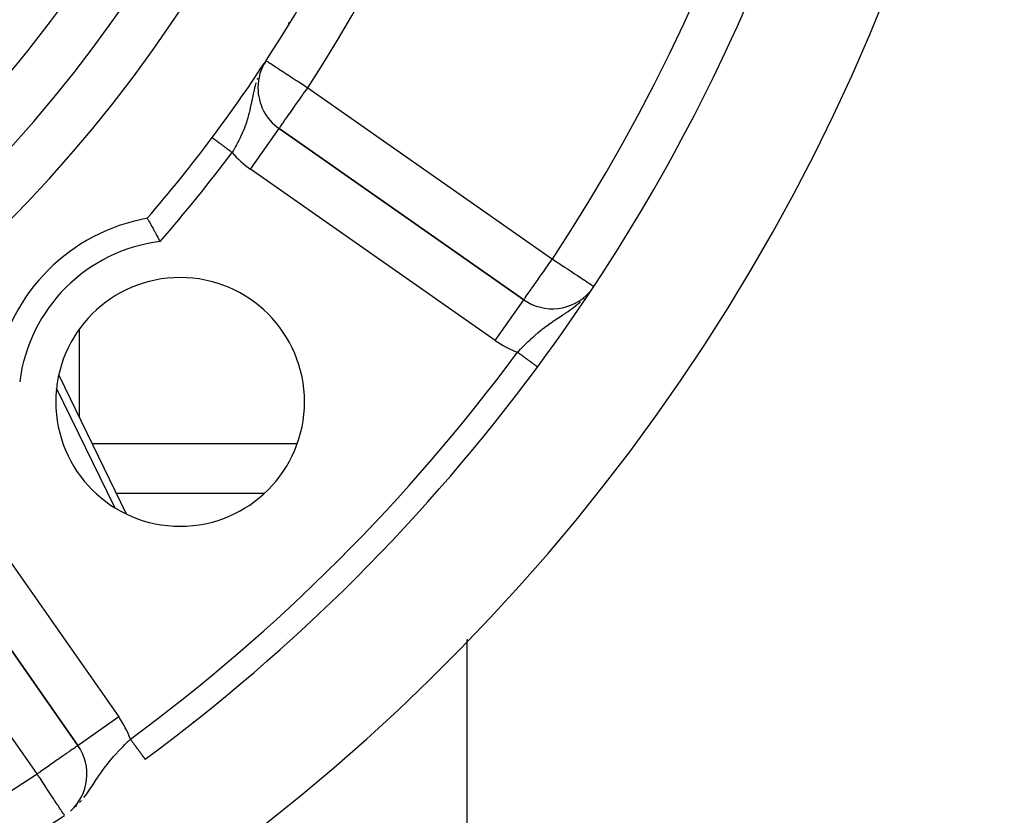
# Model space of a CAD drawing. Extents: x 24 to 1022, y -534 to 283.
# Drawn here: x 982 to 1022, y -183 to -151 of the extents above; entities that cross this region are included whole.
import ezdxf

# ---------------------------------------------------------------- set-up
doc = ezdxf.new("R2010")
doc.units = 0
doc.linetypes.add('DASHED', pattern=[11.05, 8.7, -2.35])
doc.layers.get('0').update_dxf_attribs({"linetype": 'CONTINUOUS'})
doc.layers.add('NEVIDI', color=4, linetype='DASHED')

msp = doc.modelspace()

# ---------------------------------------------------------------- linework, layer by layer
at = {"color": 2}
for p, q in [((991.716911, -152.834246), (991.682605, -152.897065)), ((991.736906, -152.797633), (991.721734, -152.825415)), ((991.506223, -153.736368), (991.504014, -153.736368)), ((992.357803, -155.376482), (992.35907, -155.374673)), ((1002.193312, -162.260683), (992.35907, -155.374673)), ((992.35907, -155.374673), (1002.193312, -162.260683)), ((987.056958, -158.985929), (987.058502, -158.988642)), ((987.058502, -158.988642), (987.064969, -159.000013)), ((987.064969, -159.000013), (987.069509, -159.007994)), ((987.069509, -159.007994), (987.082252, -159.03042)), ((987.082252, -159.03042), (987.089692, -159.043537)), ((987.089692, -159.043537), (987.108482, -159.076718)), ((987.108482, -159.076718), (987.118638, -159.094682)), ((987.118638, -159.094682), (987.143091, -159.138012)), ((987.143091, -159.138012), (987.155836, -159.160641)), ((987.155836, -159.160641), (987.185463, -159.213376)), ((987.185463, -159.213376), (987.200446, -159.240122)), ((987.200446, -159.240122), (987.234618, -159.301317)), ((987.234618, -159.301317), (987.251685, -159.331983)), ((987.251685, -159.331983), (987.28975, -159.400625)), ((987.28975, -159.400625), (987.308482, -159.434527)), ((987.308482, -159.434527), (987.349698, -159.509427)), ((987.349698, -159.509427), (987.369727, -159.545981)), ((987.369727, -159.545981), (987.413292, -159.625843)), ((987.413292, -159.625843), (987.430195, -159.656963)), ((987.430195, -159.656963), (987.434232, -159.664406)), ((987.434232, -159.664406), (987.479386, -159.747959)), ((987.479386, -159.747959), (987.500808, -159.787787)), ((987.500808, -159.787787), (987.546697, -159.873519)), ((987.546697, -159.873519), (987.568291, -159.914065)), ((987.568291, -159.914065), (987.570298, -159.917841)), ((1002.41766, -162.377829), (1002.41766, -162.379147)), ((1002.744627, -164.962858), (1002.744487, -164.962755)), ((1002.745869, -164.963776), (1002.744627, -164.962858)), ((983.497226, -165.298281), (986.204205, -170.86903)), ((1002.41766, -165.379764), (1002.41766, -165.383103)), ((999.91766, -168.279901), (999.91766, -168.280989)), ((999.91766, -168.53684), (999.91766, -168.539897)), ((977.387012, -170.346731), (984.273022, -180.180973)), ((984.273022, -180.180973), (977.387012, -170.346731)), ((992.708357, -175.939105), (992.7053, -175.939105)), ((999.91766, -175.939105), (999.903145, -175.939105)), ((999.91766, -175.924788), (999.91766, -175.939105)), ((999.91766, -189.133496), (999.91766, -175.939105)), ((989.887719, -178.449406), (989.88864, -178.451303)), ((984.274832, -180.179706), (984.273022, -180.180973)), ((986.975608, -180.732844), (986.975094, -180.732148)), ((986.975819, -180.73313), (986.975608, -180.732844)), ((986.976307, -180.733791), (986.975819, -180.73313))]:
    msp.add_line(p, q, dxfattribs=at)
for centre, radius, start, end in [((942.41766, -120.405321), 55, 180, 360), ((942.41766, -120.405321), 53, 180, 360), ((942.41766, -120.405321), 59, 326.878887, 360), ((942.41766, -120.405321), 75, 323.550401, 351.330875), ((942.41766, -120.405321), 80, 188.650016, 351.349984), ((942.41766, -120.405321), 59, 323.210274, 326.741219), ((993.506223, -153.736368), 2, 146.878887, 180), ((993.506223, -153.736368), 2, 180, 235), ((942.41766, -120.405321), 59, 319.164358, 323.210274), ((988.379601, -166.367262), 7.5, 100.161871, 169.838129), ((988.379601, -166.367262), 5, 0, 180), ((1003.340465, -160.622379), 2, 235, 318.288275), ((942.41766, -120.405321), 75, 306.449599, 323.550401), ((988.379601, -166.367262), 5, 180, 360), ((982.634718, -181.328126), 2, 311.742099, 35), ((942.41766, -120.405321), 75, 233.550401, 303.430056)]:
    msp.add_arc(centre, radius, start, end, dxfattribs=at)
at = {"layer": 'NEVIDI', "color": 7, "linetype": 'CONTINUOUS'}
for p, q in [((992.717177, -151.129013), (992.751227, -151.129013)), ((991.766795, -152.746794), (991.732685, -152.805362)), ((991.775936, -152.734106), (991.761701, -152.734106)), ((991.831188, -152.643547), (991.836017, -152.646698)), ((991.836017, -152.646698), (991.840516, -152.649633)), ((991.840516, -152.649633), (991.86806, -152.667604)), ((991.86806, -152.667604), (991.868889, -152.668144)), ((991.868889, -152.668144), (991.917086, -152.699589)), ((991.917086, -152.699589), (991.929587, -152.707744)), ((991.929587, -152.707744), (991.946694, -152.718906)), ((991.946694, -152.718906), (991.986185, -152.74467)), ((991.986185, -152.74467), (992.019489, -152.766398)), ((992.019489, -152.766398), (992.077533, -152.804267)), ((992.077533, -152.804267), (992.136148, -152.842509)), ((992.136148, -152.842509), (992.192851, -152.879503)), ((992.192851, -152.879503), (992.277466, -152.934707)), ((992.277466, -152.934707), (992.30713, -152.95406)), ((992.30713, -152.95406), (992.333697, -152.971392)), ((992.333697, -152.971392), (992.440859, -153.041307)), ((992.440859, -153.041307), (992.500721, -153.080362)), ((992.500721, -153.080362), (992.623497, -153.160463)), ((992.623497, -153.160463), (992.688128, -153.202629)), ((991.42755, -153.538992), (991.39581, -153.652183)), ((991.487527, -153.351519), (991.47048, -153.401693)), ((992.688128, -153.202629), (992.693662, -153.20624)), ((992.693662, -153.20624), (992.821997, -153.289968)), ((992.821997, -153.289968), (992.910078, -153.347434)), ((992.910078, -153.347434), (993.032804, -153.427502)), ((993.032804, -153.427502), (993.083285, -153.460437)), ((993.083285, -153.460437), (993.145496, -153.501024)), ((993.145496, -153.501024), (993.252132, -153.570595)), ((991.326119, -153.941491), (991.319827, -153.970431)), ((991.336806, -153.893346), (991.326119, -153.941491)), ((991.370541, -153.750404), (991.336806, -153.893346)), ((991.374042, -153.736368), (991.370541, -153.750404)), ((991.39581, -153.652183), (991.374039, -153.736368)), ((993.252132, -153.570595), (993.393437, -153.662785)), ((993.331368, -153.986087), (993.394167, -153.8964)), ((993.393437, -153.662785), (993.476047, -153.716682)), ((993.394167, -153.8964), (993.441592, -153.828671)), ((993.441592, -153.828671), (993.506223, -153.736368)), ((993.476047, -153.716682), (993.485718, -153.722991)), ((993.485718, -153.722991), (993.506223, -153.736368)), ((993.506223, -153.736368), (1003.340465, -160.622379)), ((991.243867, -154.340334), (991.226403, -154.425084)), ((991.248434, -154.317893), (991.243867, -154.340334)), ((991.263407, -154.243873), (991.248434, -154.317893)), ((991.269872, -154.211839), (991.263407, -154.243873)), ((991.287906, -154.122935), (991.269872, -154.211839)), ((991.316113, -153.98771), (991.287906, -154.122935)), ((991.319827, -153.970431), (991.316113, -153.98771)), ((993.022811, -154.426752), (993.15053, -154.24435)), ((993.15053, -154.24435), (993.154703, -154.238391)), ((993.154703, -154.238391), (993.157561, -154.234309)), ((993.157561, -154.234309), (993.297917, -154.03386)), ((993.297917, -154.03386), (993.331368, -153.986087)), ((991.153891, -154.745087), (991.133583, -154.823953)), ((991.180118, -154.636228), (991.153891, -154.745087)), ((991.181986, -154.628166), (991.180118, -154.636228)), ((991.191956, -154.584453), (991.181986, -154.628166)), ((991.200322, -154.546897), (991.191956, -154.584453)), ((991.226403, -154.425084), (991.200322, -154.546897)), ((992.784137, -154.767614), (992.810049, -154.730608)), ((992.810049, -154.730608), (992.895713, -154.608266)), ((992.895713, -154.608266), (992.948565, -154.532786)), ((992.948565, -154.532786), (992.975766, -154.493939)), ((992.975766, -154.493939), (993.022811, -154.426752)), ((991.04333, -155.126639), (991.017804, -155.201181)), ((991.079124, -155.01468), (991.04333, -155.126639)), ((991.084489, -154.997068), (991.079124, -155.01468)), ((991.101999, -154.937912), (991.084489, -154.997068)), ((991.103615, -154.932315), (991.101999, -154.937912)), ((991.133583, -154.823953), (991.103615, -154.932315)), ((992.517515, -155.14839), (992.565878, -155.07932)), ((992.565878, -155.07932), (992.579963, -155.059204)), ((992.579963, -155.059204), (992.656498, -154.9499)), ((992.656498, -154.9499), (992.658759, -154.946672)), ((992.658759, -154.946672), (992.672514, -154.927028)), ((992.672514, -154.927028), (992.778326, -154.775913)), ((992.778326, -154.775913), (992.784137, -154.767614)), ((990.90491, -155.49198), (990.873432, -155.564659)), ((990.908547, -155.483386), (990.90491, -155.49198)), ((990.949431, -155.383645), (990.908547, -155.483386)), ((990.977751, -155.310739), (990.949431, -155.383645)), ((991.013593, -155.2131), (990.977751, -155.310739)), ((991.017804, -155.201181), (991.013593, -155.2131)), ((991.211917, -157.012977), (992.357803, -155.376482)), ((992.35907, -155.374673), (992.36194, -155.370573)), ((992.36194, -155.370573), (992.368191, -155.361645)), ((992.368191, -155.361645), (992.371088, -155.357509)), ((992.371088, -155.357509), (992.387541, -155.334012)), ((992.387541, -155.334012), (992.395413, -155.322768)), ((992.395413, -155.322768), (992.396078, -155.32182)), ((992.396078, -155.32182), (992.412717, -155.298057)), ((992.412717, -155.298057), (992.440304, -155.258658)), ((992.440304, -155.258658), (992.44861, -155.246795)), ((992.44861, -155.246795), (992.498146, -155.176051)), ((992.498146, -155.176051), (992.502148, -155.170335)), ((992.502148, -155.170335), (992.517515, -155.14839)), ((989.66803, -155.739902), (989.669647, -155.741111)), ((989.670207, -155.74153), (989.673112, -155.743702)), ((989.673112, -155.743702), (989.673972, -155.744345)), ((989.673972, -155.744345), (989.678072, -155.747411)), ((989.678072, -155.747411), (989.679212, -155.748263)), ((989.679212, -155.748263), (989.68026, -155.749047)), ((989.68026, -155.749047), (989.68449, -155.75221)), ((989.68449, -155.75221), (989.685902, -155.753267)), ((989.685902, -155.753267), (989.692349, -155.758088)), ((989.692349, -155.758088), (989.694065, -155.75937)), ((989.694065, -155.75937), (989.701667, -155.765056)), ((989.701667, -155.765056), (989.703644, -155.766534)), ((989.703644, -155.766534), (989.706678, -155.768803)), ((989.706678, -155.768803), (989.71241, -155.773089)), ((989.71241, -155.773089), (989.714657, -155.77477)), ((989.714657, -155.77477), (989.72455, -155.782168)), ((989.72455, -155.782168), (989.727092, -155.784069)), ((989.727092, -155.784069), (989.738057, -155.792269)), ((989.738057, -155.792269), (989.740858, -155.794363)), ((989.740858, -155.794363), (989.746792, -155.798801)), ((989.746792, -155.798801), (989.752933, -155.803393)), ((989.752933, -155.803393), (989.755982, -155.805673)), ((989.755982, -155.805673), (989.769172, -155.815537)), ((989.769172, -155.815537), (989.772501, -155.818026)), ((989.772501, -155.818026), (989.786648, -155.828606)), ((989.786648, -155.828606), (989.790199, -155.831261)), ((989.790199, -155.831261), (989.799899, -155.838515)), ((989.799899, -155.838515), (989.805374, -155.842609)), ((989.805374, -155.842609), (989.809277, -155.845528)), ((989.809277, -155.845528), (989.825378, -155.857569)), ((989.825378, -155.857569), (989.829475, -155.860632)), ((989.829475, -155.860632), (989.846581, -155.873425)), ((989.846581, -155.873425), (989.850942, -155.876686)), ((989.850942, -155.876686), (989.864962, -155.88717)), ((989.864962, -155.88717), (989.868943, -155.890147)), ((989.868943, -155.890147), (989.87355, -155.893592)), ((989.87355, -155.893592), (989.892415, -155.9077)), ((989.892415, -155.9077), (989.897183, -155.911266)), ((989.897183, -155.911266), (989.916987, -155.926076)), ((989.916987, -155.926076), (989.921885, -155.929738)), ((989.921885, -155.929738), (989.940937, -155.943986)), ((990.701691, -155.921036), (990.658499, -156.002719)), ((990.737816, -155.850621), (990.701691, -155.921036)), ((990.789431, -155.746207), (990.737816, -155.850621)), ((990.790453, -155.744091), (990.789431, -155.746207)), ((990.824571, -155.672204), (990.790453, -155.744091)), ((990.869158, -155.574307), (990.824571, -155.672204)), ((990.873432, -155.564659), (990.869158, -155.574307)), ((989.940937, -155.943986), (989.942599, -155.945229)), ((989.942599, -155.945229), (989.947668, -155.94902)), ((989.947668, -155.94902), (989.969097, -155.965044)), ((989.969097, -155.965044), (989.974362, -155.968981)), ((989.974362, -155.968981), (989.996546, -155.985571)), ((989.996546, -155.985571), (990.001982, -155.989636)), ((990.001982, -155.989636), (990.024891, -156.006767)), ((990.024891, -156.006767), (990.026397, -156.007894)), ((990.026397, -156.007894), (990.030477, -156.010945)), ((990.030477, -156.010945), (990.054075, -156.028592)), ((990.054075, -156.028592), (990.059838, -156.032902)), ((990.059838, -156.032902), (990.083994, -156.050966)), ((990.083994, -156.050966), (990.08988, -156.055367)), ((990.08988, -156.055367), (990.114594, -156.073849)), ((990.114594, -156.073849), (990.119819, -156.077757)), ((990.119819, -156.077757), (990.120733, -156.07844)), ((990.120733, -156.07844), (990.145965, -156.097309)), ((990.145965, -156.097309), (990.152132, -156.101921)), ((990.152132, -156.101921), (990.17791, -156.121198)), ((990.17791, -156.121198), (990.184166, -156.125876)), ((990.184166, -156.125876), (990.210347, -156.145454)), ((990.210347, -156.145454), (990.216627, -156.150151)), ((990.216627, -156.150151), (990.219487, -156.15229)), ((990.219487, -156.15229), (990.243185, -156.170011)), ((990.243185, -156.170011), (990.249671, -156.174862)), ((990.249671, -156.174862), (990.276487, -156.194916)), ((990.276487, -156.194916), (990.283171, -156.199914)), ((990.283171, -156.199914), (990.310235, -156.220153)), ((990.310235, -156.220153), (990.316843, -156.225094)), ((990.316843, -156.225094), (990.323662, -156.230193)), ((990.323662, -156.230193), (990.344213, -156.245562)), ((990.344213, -156.245562), (990.35089, -156.250555)), ((990.35089, -156.250555), (990.378394, -156.271123)), ((990.378394, -156.271123), (990.385094, -156.276133)), ((990.385094, -156.276133), (990.412762, -156.296824)), ((990.412762, -156.296824), (990.419648, -156.301974)), ((990.419648, -156.301974), (990.430389, -156.310006)), ((990.430389, -156.310006), (990.447272, -156.322631)), ((990.447272, -156.322631), (990.453973, -156.327642)), ((990.453973, -156.327642), (990.467986, -156.338121)), ((990.509054, -156.268607), (990.467986, -156.338121)), ((990.518488, -156.252455), (990.509054, -156.268607)), ((990.548982, -156.199729), (990.518488, -156.252455)), ((990.607373, -156.096323), (990.548982, -156.199729)), ((990.645775, -156.026309), (990.607373, -156.096323)), ((990.658499, -156.002719), (990.645775, -156.026309)), ((1001.046159, -163.898987), (991.211917, -157.012977)), ((1003.283778, -160.702857), (1003.340465, -160.622379)), ((1003.340465, -160.622379), (1003.418834, -160.674113)), ((1003.418834, -160.674113), (1003.462742, -160.703098)), ((1002.991837, -161.120301), (1003.106292, -160.956446)), ((1003.106292, -160.956446), (1003.13199, -160.91965)), ((1003.13199, -160.91965), (1003.215383, -160.800375)), ((1003.215383, -160.800375), (1003.275598, -160.7145)), ((1003.275598, -160.7145), (1003.283778, -160.702857)), ((1003.462742, -160.703098), (1003.465975, -160.705232)), ((1003.465975, -160.705232), (1003.641332, -160.820991)), ((1003.641332, -160.820991), (1003.712415, -160.867915)), ((1003.712415, -160.867915), (1003.846489, -160.956421)), ((1003.846489, -160.956421), (1003.858382, -160.964272)), ((1003.858382, -160.964272), (1003.946008, -161.022117)), ((1003.946008, -161.022117), (1004.06604, -161.101354)), ((1002.729817, -161.494281), (1002.765617, -161.44318)), ((1002.765617, -161.44318), (1002.775028, -161.429758)), ((1002.775028, -161.429758), (1002.857024, -161.312849)), ((1002.857024, -161.312849), (1002.932899, -161.204556)), ((1002.932899, -161.204556), (1002.978451, -161.139448)), ((1002.978451, -161.139448), (1002.991837, -161.120301)), ((1004.06604, -161.101354), (1004.160266, -161.163556)), ((1004.160266, -161.163556), (1004.222357, -161.204544)), ((1004.222357, -161.204544), (1004.260778, -161.229907)), ((1004.260778, -161.229907), (1004.350763, -161.289309)), ((1004.350763, -161.289309), (1004.438883, -161.34748)), ((1004.438883, -161.34748), (1004.515563, -161.398098)), ((1004.515563, -161.398098), (1004.583791, -161.443138)), ((1004.583791, -161.443138), (1004.597165, -161.451966)), ((1004.597165, -161.451966), (1004.654213, -161.489626)), ((1002.463007, -161.876873), (1002.489846, -161.838817)), ((1002.489846, -161.838817), (1002.507818, -161.813212)), ((1002.507818, -161.813212), (1002.608508, -161.668526)), ((1002.608508, -161.668526), (1002.613066, -161.661952)), ((1002.613066, -161.661952), (1002.729817, -161.494281)), ((1004.654213, -161.489626), (1004.732907, -161.541574)), ((1004.732907, -161.541574), (1004.767596, -161.564473)), ((1004.767596, -161.564473), (1004.843593, -161.614641)), ((1004.843593, -161.614641), (1004.85736, -161.623729)), ((1004.85736, -161.623729), (1004.925296, -161.668576)), ((1004.925296, -161.668576), (1004.927171, -161.669814)), ((1004.927171, -161.669814), (1004.972637, -161.699827)), ((1004.972637, -161.699827), (1004.982225, -161.706156)), ((1004.982225, -161.706156), (1004.994236, -161.714086)), ((1001.046159, -163.898987), (1002.193236, -162.260792)), ((1002.193312, -162.260683), (1002.19768, -162.257367)), ((1002.19768, -162.257367), (1002.204561, -162.248292)), ((1002.204561, -162.248292), (1002.207225, -162.244447)), ((1002.207225, -162.244447), (1002.217261, -162.229343)), ((1002.217261, -162.229343), (1002.222807, -162.220821)), ((1002.222807, -162.220821), (1002.230544, -162.208898)), ((1002.230544, -162.208898), (1002.24633, -162.184743)), ((1002.24633, -162.184743), (1002.273223, -162.144556)), ((1002.273223, -162.144556), (1002.280664, -162.133648)), ((1002.280664, -162.133648), (1002.328755, -162.064812)), ((1002.328755, -162.064812), (1002.329626, -162.063585)), ((1002.329626, -162.063585), (1002.334844, -162.056244)), ((1002.334844, -162.056244), (1002.397654, -161.968576)), ((1002.397654, -161.968576), (1002.414408, -161.945192)), ((1002.414408, -161.945192), (1002.463007, -161.876873)), ((1004.59499, -162.225432), (1004.622003, -162.198977)), ((1004.622003, -162.198977), (1004.624667, -162.196204)), ((1004.06291, -162.664432), (1004.136508, -162.611331)), ((1004.136508, -162.611331), (1004.187898, -162.573185)), ((1004.187898, -162.573185), (1004.277442, -162.504273)), ((1004.277442, -162.504273), (1004.355493, -162.44128)), ((1004.355493, -162.44128), (1004.377309, -162.423123)), ((1004.377309, -162.423123), (1004.406479, -162.398438)), ((1004.406479, -162.398438), (1004.470317, -162.342197)), ((1003.458711, -163.067882), (1003.565949, -162.997018)), ((1003.565949, -162.997018), (1003.63135, -162.954158)), ((1003.63135, -162.954158), (1003.645509, -162.944896)), ((1003.645509, -162.944896), (1003.744877, -162.879861)), ((1003.744877, -162.879861), (1003.764173, -162.867189)), ((1003.764173, -162.867189), (1003.849814, -162.810541)), ((1003.849814, -162.810541), (1003.896587, -162.779217)), ((1003.896587, -162.779217), (1003.972229, -162.727773)), ((1003.972229, -162.727773), (1004.053641, -162.671005)), ((1004.053641, -162.671005), (1004.06291, -162.664432)), ((1002.920098, -163.456394), (1002.948434, -163.434036)), ((1002.948434, -163.434036), (1002.967537, -163.419104)), ((1002.967537, -163.419104), (1003.021903, -163.37721)), ((1003.021903, -163.37721), (1003.091534, -163.324811)), ((1003.091534, -163.324811), (1003.194816, -163.249532)), ((1003.194816, -163.249532), (1003.196707, -163.248179)), ((1003.196707, -163.248179), (1003.267831, -163.197883)), ((1003.267831, -163.197883), (1003.329709, -163.15501)), ((1003.329709, -163.15501), (1003.377314, -163.122545)), ((1003.377314, -163.122545), (1003.451469, -163.072709)), ((1003.451469, -163.072709), (1003.458711, -163.067882)), ((984.31766, -163.458582), (984.31766, -166.983063)), ((1002.4335, -163.879117), (1002.483676, -163.832261)), ((1002.483676, -163.832261), (1002.492283, -163.824293)), ((1002.492283, -163.824293), (1002.52944, -163.790138)), ((1002.52944, -163.790138), (1002.593311, -163.732363)), ((1002.593311, -163.732363), (1002.689611, -163.647579)), ((1002.689611, -163.647579), (1002.715494, -163.62528)), ((1002.715494, -163.62528), (1002.754184, -163.592338)), ((1002.754184, -163.592338), (1002.853053, -163.510291)), ((1002.853053, -163.510291), (1002.920098, -163.456394)), ((1001.974027, -164.3362), (1002.064326, -164.242919)), ((1002.064326, -164.242919), (1002.067023, -164.240155)), ((1002.067023, -164.240155), (1002.124973, -164.181102)), ((1002.124973, -164.181102), (1002.216382, -164.089339)), ((1002.216382, -164.089339), (1002.276312, -164.030168)), ((1002.276312, -164.030168), (1002.277495, -164.029009)), ((1002.277495, -164.029009), (1002.371148, -163.938283)), ((1002.371148, -163.938283), (1002.4335, -163.879117)), ((1001.941758, -164.369859), (1001.974027, -164.3362)), ((1001.96286, -164.385445), (1001.941764, -164.369863)), ((1001.965672, -164.387522), (1001.96286, -164.385445)), ((1001.969121, -164.390069), (1001.965672, -164.387522)), ((1001.997702, -164.411179), (1001.969121, -164.390069)), ((1002.004007, -164.415836), (1001.997702, -164.411179)), ((1002.032431, -164.43683), (1002.004007, -164.415836)), ((1002.038802, -164.441535), (1002.032431, -164.43683)), ((1002.066926, -164.462308), (1002.038802, -164.441535)), ((1002.073041, -164.466824), (1002.066926, -164.462308)), ((1002.073242, -164.466973), (1002.073041, -164.466824)), ((1002.101282, -164.487683), (1002.073242, -164.466973)), ((1002.107649, -164.492386), (1002.101282, -164.487683)), ((1002.135368, -164.512859), (1002.107649, -164.492386)), ((1002.141683, -164.517523), (1002.135368, -164.512859)), ((1002.169101, -164.537774), (1002.141683, -164.517523)), ((1002.175199, -164.542278), (1002.169101, -164.537774)), ((1002.178145, -164.544454), (1002.175199, -164.542278)), ((1002.202351, -164.562332), (1002.178145, -164.544454)), ((1002.208323, -164.566744), (1002.202351, -164.562332)), ((1002.235086, -164.586511), (1002.208323, -164.566744)), ((1002.241126, -164.590972), (1002.235086, -164.586511)), ((1002.267241, -164.61026), (1002.241126, -164.590972)), ((1002.273178, -164.614645), (1002.267241, -164.61026)), ((1002.278908, -164.618878), (1002.273178, -164.614645)), ((1002.29883, -164.633592), (1002.278908, -164.618878)), ((1002.304643, -164.637885), (1002.29883, -164.633592)), ((1002.329788, -164.656458), (1002.304643, -164.637885)), ((1002.335473, -164.660657), (1002.329788, -164.656458)), ((1002.360027, -164.678792), (1002.335473, -164.660657)), ((1002.365506, -164.682839), (1002.360027, -164.678792)), ((1002.373674, -164.688872), (1002.365506, -164.682839)), ((1002.389443, -164.700519), (1002.373674, -164.688872)), ((1002.394817, -164.704488), (1002.389443, -164.700519)), ((1002.417979, -164.721596), (1002.394817, -164.704488)), ((1002.423193, -164.725447), (1002.417979, -164.721596)), ((1002.445612, -164.742006), (1002.423193, -164.725447)), ((1002.450643, -164.745721), (1002.445612, -164.742006)), ((1002.460606, -164.75308), (1002.450643, -164.745721)), ((1002.47232, -164.761732), (1002.460606, -164.75308)), ((1002.477187, -164.765327), (1002.47232, -164.761732)), ((1002.498064, -164.780746), (1002.477187, -164.765327)), ((1002.502739, -164.7842), (1002.498064, -164.780746)), ((1002.522772, -164.798996), (1002.502739, -164.7842)), ((1002.527239, -164.802295), (1002.522772, -164.798996)), ((1002.538241, -164.810421), (1002.527239, -164.802295)), ((1002.54637, -164.816426), (1002.538241, -164.810421)), ((1002.550628, -164.81957), (1002.54637, -164.816426)), ((1002.568786, -164.832982), (1002.550628, -164.81957)), ((1002.572826, -164.835966), (1002.568786, -164.832982)), ((1002.590055, -164.848691), (1002.572826, -164.835966)), ((1002.59387, -164.851509), (1002.590055, -164.848691)), ((1002.60506, -164.859774), (1002.59387, -164.851509)), ((1002.610117, -164.863509), (1002.60506, -164.859774)), ((1002.613704, -164.866158), (1002.610117, -164.863509)), ((1002.628877, -164.877365), (1002.613704, -164.866158)), ((1002.632223, -164.879836), (1002.628877, -164.877365)), ((1002.646352, -164.890272), (1002.632223, -164.879836)), ((1002.649466, -164.892572), (1002.646352, -164.890272)), ((1002.66, -164.900353), (1002.649466, -164.892572)), ((1002.662512, -164.902208), (1002.66, -164.900353)), ((1002.665372, -164.904321), (1002.662512, -164.902208)), ((1002.67733, -164.913152), (1002.665372, -164.904321)), ((1002.679932, -164.915074), (1002.67733, -164.913152)), ((1002.69077, -164.923079), (1002.679932, -164.915074)), ((1002.693105, -164.924804), (1002.69077, -164.923079)), ((1002.702023, -164.93139), (1002.693105, -164.924804)), ((1002.702804, -164.931968), (1002.702023, -164.93139)), ((1002.704878, -164.9335), (1002.702804, -164.931968)), ((1002.713369, -164.939771), (1002.704878, -164.9335)), ((1002.715173, -164.941103), (1002.713369, -164.939771)), ((1002.722492, -164.946509), (1002.715173, -164.941103)), ((1002.724029, -164.947644), (1002.722492, -164.946509)), ((1002.730154, -164.952168), (1002.724029, -164.947644)), ((1002.730352, -164.952315), (1002.730154, -164.952168)), ((1002.731414, -164.953099), (1002.730352, -164.952315)), ((1002.736334, -164.956733), (1002.731414, -164.953099)), ((1002.737318, -164.957459), (1002.736334, -164.956733)), ((1002.741022, -164.960195), (1002.737318, -164.957459)), ((1002.741728, -164.960717), (1002.741022, -164.960195)), ((1002.744205, -164.962546), (1002.741728, -164.960717)), ((985.749412, -170.612349), (983.415814, -165.809992)), ((984.834459, -168.046333), (993.086738, -168.046333)), ((979.025316, -169.199578), (985.911326, -179.03382)), ((991.747536, -170.051927), (985.809273, -170.051927)), ((998.538806, -170.051927), (998.536018, -170.051927)), ((982.634718, -181.328126), (975.748707, -171.493884)), ((993.252315, -175.44027), (993.255372, -175.44027)), ((989.215973, -177.746254), (989.215141, -177.744542)), ((989.649609, -178.638641), (989.648687, -178.636745)), ((985.911326, -179.03382), (984.274832, -180.179706)), ((988.916372, -179.21069), (988.917293, -179.212586)), ((986.16287, -180.142893), (986.255207, -180.052038)), ((986.255207, -180.052038), (986.308193, -180.000582)), ((986.308193, -180.000582), (986.317636, -179.991458)), ((986.317636, -179.991458), (986.382203, -179.929422)), ((986.392692, -179.943628), (986.382202, -179.929425)), ((986.397487, -179.95012), (986.392692, -179.943628)), ((986.399861, -179.953334), (986.397487, -179.95012)), ((986.418214, -179.978183), (986.399861, -179.953334)), ((986.422984, -179.984641), (986.418214, -179.978183)), ((986.443629, -180.012592), (986.422984, -179.984641)), ((986.448406, -180.01906), (986.443629, -180.012592)), ((986.468978, -180.046912), (986.448406, -180.01906)), ((986.473732, -180.053349), (986.468978, -180.046912)), ((986.479165, -180.060704), (986.473732, -180.053349)), ((986.494168, -180.081017), (986.479165, -180.060704)), ((983.930092, -180.420969), (983.841542, -180.482857)), ((983.957505, -180.401857), (983.930092, -180.420969)), ((984.040572, -180.34404), (983.957505, -180.401857)), ((984.06904, -180.324206), (984.040572, -180.34404)), ((984.12743, -180.283375), (984.06904, -180.324206)), ((984.157271, -180.262381), (984.12743, -180.283375)), ((984.169821, -180.253518), (984.157271, -180.262381)), ((984.192447, -180.237482), (984.169821, -180.253518)), ((984.220919, -180.217197), (984.192447, -180.237482)), ((984.237415, -180.205404), (984.220919, -180.217197)), ((984.259516, -180.189671), (984.237415, -180.205404)), ((984.263895, -180.186612), (984.259516, -180.189671)), ((984.273022, -180.180973), (984.263895, -180.186612)), ((985.802445, -180.517137), (985.844605, -180.471331)), ((985.844605, -180.471331), (985.861929, -180.452694)), ((985.861929, -180.452694), (985.890512, -180.422164)), ((985.890512, -180.422164), (985.950622, -180.358809)), ((985.950622, -180.358809), (986.010715, -180.296529)), ((986.010715, -180.296529), (986.097579, -180.208168)), ((986.097579, -180.208168), (986.101678, -180.204043)), ((986.101678, -180.204043), (986.16287, -180.142893)), ((986.49886, -180.08737), (986.494168, -180.081017)), ((986.51921, -180.114923), (986.49886, -180.08737)), ((986.52376, -180.121082), (986.51921, -180.114923)), ((986.543932, -180.148393), (986.52376, -180.121082)), ((986.548406, -180.15445), (986.543932, -180.148393)), ((986.556794, -180.165808), (986.548406, -180.15445)), ((986.568311, -180.1814), (986.556794, -180.165808)), ((986.572753, -180.187414), (986.568311, -180.1814)), ((986.592401, -180.214016), (986.572753, -180.187414)), ((986.596748, -180.219902), (986.592401, -180.214016)), ((986.616084, -180.246081), (986.596748, -180.219902)), ((986.620368, -180.251881), (986.616084, -180.246081)), ((986.631218, -180.266571), (986.620368, -180.251881)), ((986.63931, -180.277526), (986.631218, -180.266571)), ((986.643538, -180.283251), (986.63931, -180.277526)), ((986.662102, -180.308385), (986.643538, -180.283251)), ((986.666196, -180.313928), (986.662102, -180.308385)), ((986.68433, -180.338479), (986.666196, -180.313928)), ((986.688339, -180.343907), (986.68433, -180.338479)), ((986.701212, -180.361336), (986.688339, -180.343907)), ((986.706023, -180.367851), (986.701212, -180.361336)), ((986.709927, -180.373135), (986.706023, -180.367851)), ((986.72713, -180.396428), (986.709927, -180.373135)), ((986.73091, -180.401545), (986.72713, -180.396428)), ((986.747581, -180.424117), (986.73091, -180.401545)), ((986.751264, -180.429102), (986.747581, -180.424117)), ((986.765419, -180.448268), (986.751264, -180.429102)), ((986.767382, -180.450925), (986.765419, -180.448268)), ((986.770942, -180.455745), (986.767382, -180.450925)), ((986.786467, -180.476764), (986.770942, -180.455745)), ((983.325098, -180.844641), (983.229176, -180.911813)), ((983.44306, -180.762088), (983.325098, -180.844641)), ((983.493622, -180.726708), (983.44306, -180.762088)), ((983.506616, -180.717615), (983.493622, -180.726708)), ((983.632081, -180.629728), (983.506616, -180.717615)), ((983.674204, -180.600182), (983.632081, -180.629728)), ((983.794392, -180.515884), (983.674204, -180.600182)), ((983.825182, -180.494312), (983.794392, -180.515884)), ((983.841542, -180.482857), (983.825182, -180.494312)), ((985.496086, -180.873515), (985.522629, -180.840714)), ((985.522629, -180.840714), (985.577025, -180.774754)), ((985.577025, -180.774754), (985.659918, -180.677271)), ((985.659918, -180.677271), (985.689393, -180.643424)), ((985.689393, -180.643424), (985.716357, -180.61281)), ((985.716357, -180.61281), (985.802445, -180.517137)), ((986.789862, -180.481361), (986.786467, -180.476764)), ((986.804756, -180.501526), (986.789862, -180.481361)), ((986.808037, -180.505968), (986.804756, -180.501526)), ((986.822357, -180.525356), (986.808037, -180.505968)), ((986.822761, -180.525903), (986.822357, -180.525356)), ((986.825448, -180.529541), (986.822761, -180.525903)), ((986.839033, -180.547934), (986.825448, -180.529541)), ((986.842082, -180.552061), (986.839033, -180.547934)), ((986.854987, -180.569534), (986.842082, -180.552061)), ((986.857848, -180.573408), (986.854987, -180.569534)), ((986.869979, -180.589832), (986.857848, -180.573408)), ((986.872113, -180.592722), (986.869979, -180.589832)), ((986.8727, -180.593517), (986.872113, -180.592722)), ((986.884092, -180.608941), (986.8727, -180.593517)), ((986.886647, -180.6124), (986.884092, -180.608941)), ((986.897312, -180.626838), (986.886647, -180.6124)), ((986.899656, -180.630012), (986.897312, -180.626838)), ((986.909553, -180.643412), (986.899656, -180.630012)), ((986.911688, -180.646303), (986.909553, -180.643412)), ((986.912692, -180.647662), (986.911688, -180.646303)), ((986.920837, -180.65869), (986.912692, -180.647662)), ((986.922791, -180.661335), (986.920837, -180.65869)), ((986.931093, -180.672575), (986.922791, -180.661335)), ((986.932893, -180.675012), (986.931093, -180.672575)), ((986.940333, -180.685085), (986.932893, -180.675012)), ((986.941962, -180.68729), (986.940333, -180.685085)), ((986.94373, -180.689684), (986.941962, -180.68729)), ((986.948571, -180.696238), (986.94373, -180.689684)), ((986.949997, -180.69817), (986.948571, -180.696238)), ((986.955761, -180.705973), (986.949997, -180.69817)), ((986.956983, -180.707628), (986.955761, -180.705973)), ((986.961893, -180.714276), (986.956983, -180.707628)), ((986.962899, -180.715638), (986.961893, -180.714276)), ((986.964654, -180.718013), (986.962899, -180.715638)), ((986.966954, -180.721128), (986.964654, -180.718013)), ((986.967759, -180.722217), (986.966954, -180.721128)), ((986.970917, -180.726494), (986.967759, -180.722217)), ((986.97154, -180.727337), (986.970917, -180.726494)), ((986.973817, -180.73042), (986.97154, -180.727337)), ((986.974226, -180.730973), (986.973817, -180.73042)), ((986.975094, -180.732148), (986.974226, -180.730973)), ((986.979777, -180.739104), (986.976035, -180.731404)), ((982.727018, -181.263678), (982.634718, -181.328126)), ((982.74725, -181.249531), (982.727018, -181.263678)), ((982.759703, -181.240821), (982.74725, -181.249531)), ((982.932228, -181.119981), (982.759703, -181.240821)), ((982.994971, -181.07599), (982.932228, -181.119981)), ((983.130694, -180.980828), (982.994971, -181.07599)), ((983.132642, -180.979462), (983.130694, -180.980828)), ((983.229176, -180.911813), (983.132642, -180.979462)), ((985.185272, -181.291376), (985.260515, -181.18436)), ((985.260515, -181.18436), (985.309955, -181.116054)), ((985.309955, -181.116054), (985.311663, -181.113724)), ((985.311663, -181.113724), (985.38955, -181.009565)), ((985.38955, -181.009565), (985.431446, -180.955198)), ((985.431446, -180.955198), (985.442583, -180.940936)), ((985.442583, -180.940936), (985.496086, -180.873515)), ((982.690008, -181.411881), (982.634718, -181.328126)), ((982.724218, -181.463706), (982.690008, -181.411881)), ((982.746662, -181.497704), (982.724218, -181.463706)), ((982.859376, -181.668449), (982.746662, -181.497704)), ((984.93304, -181.669897), (984.943109, -181.654524)), ((984.943109, -181.654524), (984.966482, -181.618845)), ((984.966482, -181.618845), (985.009345, -181.553537)), ((985.009345, -181.553537), (985.060557, -181.475967)), ((985.060557, -181.475967), (985.128427, -181.374548)), ((985.128427, -181.374548), (985.134891, -181.364998)), ((985.134891, -181.364998), (985.167348, -181.317394)), ((985.167348, -181.317394), (985.185272, -181.291376)), ((982.870407, -181.68516), (982.859376, -181.668449)), ((982.984913, -181.858619), (982.870407, -181.68516)), ((983.012371, -181.900213), (982.984913, -181.858619)), ((983.024917, -181.919218), (983.012371, -181.900213)), ((983.147533, -182.104963), (983.024917, -181.919218)), ((984.650086, -182.087531), (984.740143, -181.959416)), ((984.740143, -181.959416), (984.741534, -181.957392)), ((984.741534, -181.957392), (984.791553, -181.883806)), ((984.791553, -181.883806), (984.798329, -181.873731)), ((984.798329, -181.873731), (984.879505, -181.751499)), ((984.879505, -181.751499), (984.93304, -181.669897)), ((983.184009, -182.160219), (983.147533, -182.104963)), ((983.18684, -182.164508), (983.184009, -182.160219)), ((983.273487, -182.295765), (983.18684, -182.164508)), ((983.333988, -182.387415), (983.273487, -182.295765)), ((983.345292, -182.404538), (983.333988, -182.387415)), ((983.387889, -182.469067), (983.345292, -182.404538)), ((984.335659, -182.478089), (984.410779, -182.394136)), ((984.505721, -182.278787), (984.585587, -182.175277)), ((984.585587, -182.175277), (984.623754, -182.123784)), ((984.623754, -182.123784), (984.650086, -182.087531)), ((983.463711, -182.583926), (983.387889, -182.469067)), ((983.472273, -182.596895), (983.463711, -182.583926)), ((983.48876, -182.621872), (983.472273, -182.596895)), ((983.549458, -182.713819), (983.48876, -182.621872)), ((983.574261, -182.751393), (983.549458, -182.713819)), ((983.597019, -182.785868), (983.574261, -182.751393)), ((983.611279, -182.80747), (983.597019, -182.785868)), ((983.642852, -182.855297), (983.611279, -182.80747)), ((984.103977, -182.710932), (984.106035, -182.70899)), ((984.174935, -182.64399), (984.221033, -182.600502)), ((983.65632, -182.875699), (983.642852, -182.855297)), ((983.688815, -182.924924), (983.65632, -182.875699)), ((983.693298, -182.931716), (983.688815, -182.924924)), ((983.704866, -182.949239), (983.693298, -182.931716)), ((983.711443, -182.959202), (983.704866, -182.949239)), ((983.724692, -182.979273), (983.711443, -182.959202)), ((983.726073, -182.981365), (983.724692, -182.979273)), ((983.727561, -182.983619), (983.726073, -182.981365))]:
    msp.add_line(p, q, dxfattribs=at)
for centre, radius, start, end in [((942.41766, -120.405321), 73, 326.569944, 33.430056), ((942.41766, -120.405321), 61, 326.878887, 33.121113), ((942.41766, -120.405321), 51, 273.624565, 326.375435), ((942.41766, -120.405321), 60, 318.811228, 323.210274), ((993.506223, -153.736368), 4, 220.574649, 235), ((988.379601, -166.367262), 6.5, 97.152346, 172.847654), ((1003.340465, -160.622379), 4, 235, 249.532549), ((942.41766, -120.405321), 74, 306.449599, 323.550401), ((982.634718, -181.328126), 4, 20.467451, 35), ((942.41766, -120.405321), 73, 236.569944, 303.430056)]:
    msp.add_arc(centre, radius, start, end, dxfattribs=at)

doc.saveas('drawing.dxf')
